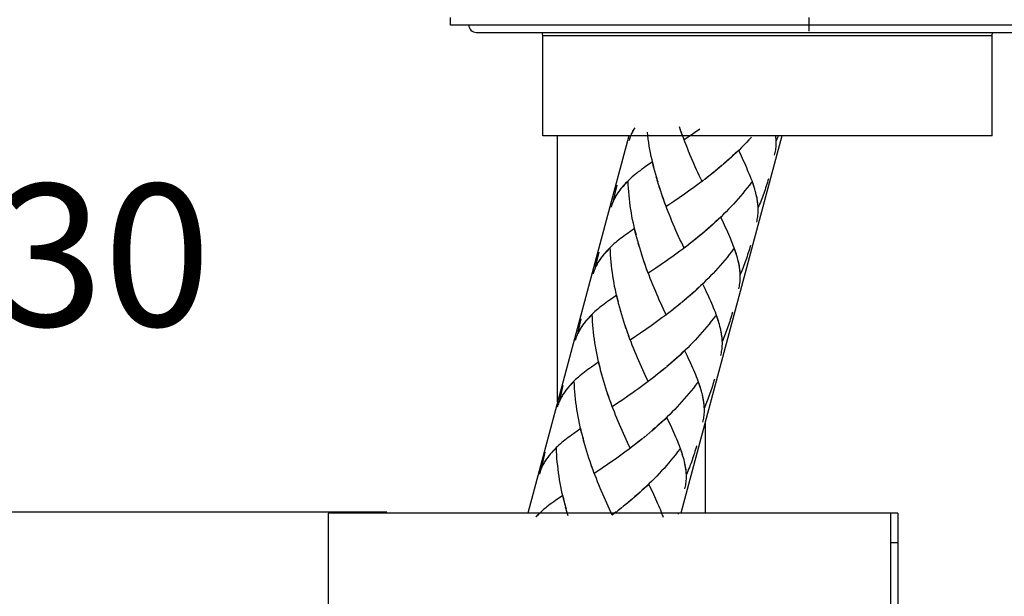
# Model space of a CAD drawing. Extents: x 56 to 134, y 79 to 215.
# Drawn here: x 79 to 96, y 163 to 172 of the extents above; entities that cross this region are included whole.
import ezdxf

# ---------------------------------------------------------------- set-up
doc = ezdxf.new("R2010")
doc.units = 0
doc.header["$MEASUREMENT"] = 0
doc.layers.add('BEMASSUNG', color=7, linetype='CONTINUOUS')
doc.layers.add('GEOMETRIE', color=7, linetype='CONTINUOUS')

msp = doc.modelspace()

# ---------------------------------------------------------------- linework, layer by layer
at = {"layer": 'BEMASSUNG', "color": 250}
msp.add_lwpolyline([(76.271, 164.022), (85.498, 164.022)], dxfattribs=at)
at = {"layer": 'GEOMETRIE', "color": 250}
for points in [[(86.584, 172.347), (86.584, 172.473)], [(92.72, 172.473), (92.72, 172.243)], [(98.857, 172.347), (86.584, 172.347)], [(87.027, 172.22), (98.414, 172.22)], [(95.855, 172.17), (95.863, 172.22)], [(88.165, 170.449), (88.165, 172.17)], [(88.165, 172.17), (95.855, 172.17)], [(95.855, 170.449), (95.855, 172.17)], [(89.723, 170.567), (89.713, 170.548), (89.703, 170.53), (89.693, 170.511), (89.684, 170.492), (89.677, 170.472), (89.669, 170.453), (89.661, 170.434), (89.654, 170.414), (89.648, 170.394), (89.643, 170.374)], [(89.739, 170.59), (89.723, 170.565), (89.71, 170.54), (89.697, 170.514), (89.684, 170.488)], [(90.544, 170.493), (90.524, 170.549), (90.505, 170.605)], [(90.564, 170.438), (90.536, 170.515), (90.517, 170.571)], [(90.852, 170.564), (90.761, 170.502)], [(89.637, 170.449), (87.908, 163.996)], [(95.855, 170.449), (88.165, 170.449)], [(88.418, 165.902), (88.418, 170.449)], [(90.089, 169.832), (90.062, 169.923), (90.048, 169.981), (90.036, 170.04), (90.023, 170.099), (90.011, 170.158), (89.999, 170.217), (89.989, 170.277), (89.98, 170.336), (89.971, 170.396), (89.963, 170.456), (89.956, 170.516)], [(92.257, 170.449), (90.528, 163.996)], [(90.584, 170.382), (90.557, 170.46)], [(90.891, 169.672), (90.844, 169.771), (90.821, 169.822), (90.798, 169.872), (90.775, 169.924), (90.752, 169.976), (90.729, 170.027), (90.707, 170.081), (90.684, 170.133), (90.662, 170.187), (90.64, 170.241), (90.619, 170.295), (90.598, 170.349), (90.577, 170.404)], [(90.672, 170.442), (90.584, 170.382)], [(90.761, 170.502), (90.672, 170.442)], [(91.735, 170.426), (91.694, 170.381), (91.653, 170.338), (91.61, 170.295), (91.568, 170.252), (91.524, 170.209), (91.481, 170.168), (91.437, 170.127), (91.393, 170.086), (91.348, 170.046), (91.303, 170.006), (91.258, 169.967)], [(92.134, 170.119), (92.139, 170.142), (92.144, 170.164), (92.148, 170.187), (92.152, 170.211), (92.156, 170.235), (92.158, 170.26), (92.159, 170.286), (92.16, 170.312), (92.16, 170.338), (92.159, 170.364)], [(92.158, 170.364), (92.157, 170.394), (92.154, 170.424), (92.15, 170.455)], [(92.158, 170.392), (92.156, 170.419), (92.153, 170.447)], [(92.197, 170.455), (92.184, 170.424), (92.172, 170.394), (92.158, 170.364)], [(91.501, 170.189), (91.457, 170.147), (91.413, 170.107), (91.369, 170.065), (91.324, 170.026), (91.279, 169.987)], [(91.803, 169.507), (91.793, 169.541), (91.783, 169.574), (91.772, 169.609), (91.759, 169.644), (91.747, 169.68), (91.733, 169.716), (91.719, 169.752), (91.704, 169.79), (91.689, 169.827), (91.672, 169.865), (91.656, 169.904), (91.639, 169.943), (91.621, 169.983), (91.602, 170.023), (91.583, 170.063), (91.564, 170.105), (91.524, 170.189)], [(89.918, 169.919), (89.888, 169.898), (89.858, 169.877), (89.83, 169.855), (89.801, 169.834), (89.774, 169.812), (89.747, 169.792), (89.721, 169.77), (89.697, 169.749), (89.672, 169.727), (89.649, 169.706), (89.626, 169.684), (89.604, 169.661), (89.581, 169.64), (89.562, 169.617), (89.542, 169.595), (89.523, 169.573), (89.503, 169.548), (89.484, 169.524), (89.465, 169.499), (89.448, 169.474), (89.428, 169.444)], [(90.045, 170.009), (89.918, 169.919)], [(90.073, 169.891), (90.059, 169.95), (90.045, 170.009)], [(90.104, 169.774), (90.078, 169.865)], [(91.143, 169.872), (91.076, 169.815)], [(91.189, 169.909), (91.121, 169.852)], [(91.234, 169.948), (91.168, 169.89)], [(91.279, 169.987), (91.213, 169.929)], [(89.626, 169.676), (89.608, 169.658), (89.59, 169.64), (89.573, 169.622), (89.556, 169.605), (89.539, 169.587), (89.523, 169.569), (89.508, 169.552), (89.493, 169.534), (89.479, 169.516), (89.465, 169.498), (89.452, 169.48), (89.44, 169.462)], [(89.782, 168.691), (89.755, 168.782), (89.741, 168.84), (89.728, 168.899), (89.716, 168.957), (89.703, 169.016), (89.692, 169.076), (89.682, 169.134), (89.672, 169.194), (89.663, 169.255), (89.656, 169.315), (89.649, 169.375), (89.642, 169.435), (89.637, 169.495), (89.633, 169.556), (89.629, 169.616), (89.626, 169.676)], [(90.121, 169.716), (90.093, 169.807)], [(90.138, 169.658), (90.109, 169.749)], [(90.154, 169.6), (90.125, 169.692)], [(90.913, 169.69), (90.867, 169.654), (90.82, 169.621), (90.774, 169.586), (90.728, 169.552), (90.683, 169.52), (90.636, 169.487), (90.591, 169.455)], [(90.959, 169.725), (90.891, 169.672)], [(91.005, 169.761), (90.937, 169.707)], [(91.051, 169.797), (90.983, 169.742)], [(91.097, 169.834), (91.029, 169.779)], [(92.026, 169.717), (92.017, 169.685), (92.009, 169.653), (91.999, 169.622), (91.989, 169.591), (91.979, 169.56), (91.97, 169.528), (91.959, 169.498), (91.949, 169.467), (91.937, 169.436), (91.926, 169.405), (91.914, 169.374), (91.902, 169.344), (91.89, 169.313), (91.877, 169.283), (91.865, 169.253), (91.851, 169.223)], [(89.377, 169.347), (89.436, 169.605)], [(90.172, 169.543), (90.143, 169.634)], [(90.191, 169.487), (90.16, 169.577)], [(90.21, 169.43), (90.179, 169.521)], [(91.737, 169.657), (91.701, 169.61), (91.664, 169.562), (91.626, 169.514), (91.588, 169.467), (91.549, 169.42), (91.509, 169.374), (91.469, 169.33), (91.428, 169.285), (91.387, 169.24), (91.345, 169.197), (91.303, 169.153), (91.261, 169.111), (91.217, 169.068), (91.173, 169.026), (91.13, 168.985), (91.086, 168.944), (91.041, 168.904), (90.996, 168.864), (90.951, 168.825)], [(91.786, 169.568), (91.776, 169.599), (91.765, 169.631), (91.754, 169.662)], [(91.812, 169.477), (91.804, 169.507)], [(89.416, 169.425), (89.406, 169.407), (89.396, 169.388), (89.387, 169.369), (89.378, 169.35), (89.37, 169.331), (89.362, 169.312), (89.354, 169.292), (89.347, 169.272), (89.341, 169.252), (89.336, 169.233)], [(89.432, 169.449), (89.416, 169.424), (89.403, 169.398), (89.389, 169.373), (89.377, 169.347)], [(90.237, 169.352), (90.217, 169.408), (90.197, 169.464)], [(90.257, 169.296), (90.23, 169.374), (90.21, 169.43)], [(90.499, 169.392), (90.41, 169.33)], [(90.591, 169.455), (90.499, 169.392)], [(91.851, 169.223), (91.849, 169.253), (91.847, 169.283), (91.843, 169.314), (91.839, 169.344), (91.833, 169.377), (91.827, 169.408), (91.82, 169.441), (91.812, 169.473)], [(91.851, 169.25), (91.848, 169.278), (91.846, 169.305), (91.841, 169.333), (91.837, 169.361), (91.832, 169.39), (91.826, 169.418), (91.819, 169.448)], [(90.277, 169.241), (90.25, 169.318)], [(90.584, 168.53), (90.537, 168.63), (90.514, 168.681), (90.491, 168.731), (90.468, 168.783), (90.445, 168.835), (90.422, 168.887), (90.4, 168.939), (90.377, 168.992), (90.355, 169.046), (90.333, 169.1), (90.312, 169.154), (90.291, 169.208), (90.27, 169.263)], [(90.41, 169.33), (90.321, 169.27), (90.277, 169.241)], [(91.827, 168.977), (91.832, 169), (91.837, 169.023), (91.841, 169.046), (91.845, 169.069), (91.848, 169.093), (91.851, 169.119), (91.852, 169.144), (91.853, 169.171), (91.853, 169.197), (91.852, 169.223)], [(91.194, 169.047), (91.151, 169.006), (91.106, 168.965), (91.062, 168.924), (91.017, 168.884), (90.972, 168.845)], [(91.496, 168.366), (91.486, 168.399), (91.475, 168.433), (91.464, 168.468), (91.453, 168.503), (91.44, 168.538), (91.426, 168.575), (91.412, 168.611), (91.397, 168.649), (91.382, 168.686), (91.365, 168.724), (91.349, 168.762), (91.332, 168.802), (91.313, 168.841), (91.295, 168.882), (91.276, 168.922), (91.257, 168.964), (91.217, 169.047)], [(89.738, 168.867), (89.611, 168.778)], [(89.767, 168.75), (89.752, 168.809), (89.738, 168.867)], [(90.972, 168.845), (90.905, 168.787)], [(89.467, 168.672), (89.44, 168.65), (89.414, 168.629), (89.389, 168.607), (89.364, 168.586), (89.341, 168.564), (89.318, 168.542), (89.296, 168.52), (89.274, 168.498), (89.255, 168.476), (89.235, 168.453), (89.216, 168.432), (89.195, 168.407), (89.177, 168.382), (89.158, 168.357), (89.141, 168.332), (89.121, 168.302)], [(89.611, 168.778), (89.581, 168.757), (89.551, 168.735), (89.523, 168.714), (89.494, 168.693), (89.467, 168.672)], [(89.797, 168.632), (89.77, 168.724)], [(89.813, 168.574), (89.785, 168.665)], [(90.79, 168.693), (90.723, 168.637)], [(90.836, 168.73), (90.769, 168.674)], [(90.882, 168.768), (90.814, 168.711)], [(90.927, 168.806), (90.86, 168.749)], [(89.319, 168.535), (89.3, 168.517), (89.282, 168.499), (89.265, 168.481), (89.249, 168.463), (89.231, 168.445), (89.216, 168.428), (89.2, 168.41), (89.186, 168.392), (89.172, 168.375)], [(89.474, 167.549), (89.448, 167.64), (89.434, 167.699), (89.421, 167.757), (89.409, 167.816), (89.396, 167.875), (89.385, 167.934), (89.375, 167.994), (89.365, 168.054), (89.357, 168.114), (89.349, 168.174), (89.342, 168.233), (89.336, 168.294), (89.33, 168.354), (89.326, 168.414), (89.322, 168.475), (89.319, 168.535)], [(89.831, 168.517), (89.801, 168.607)], [(89.847, 168.459), (89.819, 168.55)], [(90.605, 168.548), (90.56, 168.513), (90.513, 168.479), (90.467, 168.445), (90.421, 168.411), (90.375, 168.378), (90.329, 168.346), (90.284, 168.313)], [(90.652, 168.584), (90.584, 168.53)], [(90.698, 168.619), (90.63, 168.566)], [(91.43, 168.517), (91.394, 168.468), (91.357, 168.42), (91.319, 168.373), (91.281, 168.326), (91.242, 168.279), (91.202, 168.234), (91.162, 168.188), (91.121, 168.144), (91.08, 168.099), (91.038, 168.055), (90.996, 168.012), (90.953, 167.969), (90.91, 167.927), (90.867, 167.885), (90.823, 167.844), (90.778, 167.803), (90.734, 167.763), (90.689, 167.723), (90.644, 167.684)], [(90.744, 168.656), (90.676, 168.602)], [(91.479, 168.427), (91.469, 168.458), (91.458, 168.49), (91.447, 168.521)], [(91.718, 168.575), (91.71, 168.544), (91.701, 168.512), (91.691, 168.481), (91.682, 168.45), (91.672, 168.419), (91.662, 168.387), (91.652, 168.356), (91.641, 168.325), (91.63, 168.295), (91.619, 168.264), (91.607, 168.233), (91.595, 168.202), (91.583, 168.172), (91.57, 168.142), (91.558, 168.112), (91.544, 168.082)], [(89.07, 168.206), (89.129, 168.464)], [(89.172, 168.375), (89.158, 168.357), (89.145, 168.339), (89.133, 168.321)], [(89.865, 168.402), (89.836, 168.493)], [(89.884, 168.345), (89.853, 168.435)], [(89.903, 168.289), (89.871, 168.379)], [(91.505, 168.336), (91.497, 168.366)], [(91.544, 168.082), (91.542, 168.112), (91.54, 168.141), (91.536, 168.172), (91.531, 168.204), (91.526, 168.235), (91.52, 168.267), (91.513, 168.299), (91.505, 168.332)], [(89.109, 168.285), (89.099, 168.266), (89.089, 168.247), (89.079, 168.228), (89.07, 168.209), (89.062, 168.19), (89.054, 168.17), (89.047, 168.15), (89.04, 168.131), (89.034, 168.111), (89.029, 168.091)], [(89.124, 168.307), (89.11, 168.283), (89.095, 168.257), (89.082, 168.231), (89.07, 168.206)], [(89.929, 168.211), (89.91, 168.266), (89.89, 168.322)], [(89.949, 168.155), (89.923, 168.233), (89.903, 168.289)], [(89.97, 168.1), (89.943, 168.177)], [(90.102, 168.189), (90.014, 168.129), (89.97, 168.1)], [(90.192, 168.25), (90.102, 168.189)], [(90.284, 168.313), (90.192, 168.25)], [(91.544, 168.109), (91.541, 168.136), (91.539, 168.164), (91.534, 168.192), (91.53, 168.22), (91.525, 168.248), (91.519, 168.277), (91.512, 168.306)], [(90.277, 167.389), (90.23, 167.489), (90.207, 167.539), (90.184, 167.59), (90.16, 167.642), (90.138, 167.693), (90.115, 167.745), (90.093, 167.798), (90.07, 167.851), (90.048, 167.904), (90.026, 167.959), (90.005, 168.012), (89.984, 168.067), (89.963, 168.121)], [(91.519, 167.836), (91.525, 167.859), (91.53, 167.882), (91.534, 167.905), (91.538, 167.928), (91.541, 167.952), (91.543, 167.978), (91.545, 168.003), (91.546, 168.029), (91.546, 168.055), (91.545, 168.082)], [(90.887, 167.906), (90.843, 167.864), (90.799, 167.823), (90.755, 167.783), (90.71, 167.743), (90.665, 167.704)], [(91.189, 167.224), (91.179, 167.258), (91.168, 167.292), (91.157, 167.327), (91.145, 167.362), (91.132, 167.397), (91.119, 167.433), (91.105, 167.469), (91.09, 167.507), (91.074, 167.544), (91.058, 167.582), (91.042, 167.621), (91.025, 167.66), (91.006, 167.7), (90.988, 167.74), (90.969, 167.78), (90.95, 167.822), (90.91, 167.905)], [(89.431, 167.726), (89.304, 167.637)], [(89.459, 167.608), (89.445, 167.667), (89.431, 167.726)], [(90.62, 167.665), (90.553, 167.607)], [(90.665, 167.704), (90.598, 167.646)], [(89.304, 167.637), (89.274, 167.615), (89.244, 167.594), (89.216, 167.573), (89.187, 167.552), (89.16, 167.53), (89.133, 167.51), (89.107, 167.488), (89.082, 167.466), (89.058, 167.445), (89.034, 167.422), (89.011, 167.401), (88.989, 167.379), (88.968, 167.357), (88.947, 167.335), (88.928, 167.312), (88.909, 167.29), (88.888, 167.265), (88.869, 167.24), (88.851, 167.216), (88.834, 167.191), (88.814, 167.161)], [(89.49, 167.492), (89.463, 167.582)], [(89.506, 167.433), (89.478, 167.524)], [(90.437, 167.515), (90.369, 167.46)], [(90.483, 167.551), (90.415, 167.496)], [(90.529, 167.589), (90.461, 167.533)], [(90.575, 167.627), (90.507, 167.569)], [(88.763, 167.065), (88.822, 167.323)], [(89.012, 167.394), (88.993, 167.375), (88.975, 167.357), (88.958, 167.339), (88.941, 167.322), (88.924, 167.304), (88.909, 167.286), (88.893, 167.269), (88.879, 167.251), (88.865, 167.233), (88.851, 167.216), (88.837, 167.198), (88.826, 167.18)], [(89.167, 166.409), (89.141, 166.499), (89.127, 166.558), (89.114, 166.616), (89.101, 166.675), (89.089, 166.734), (89.078, 166.793), (89.068, 166.852), (89.058, 166.912), (89.05, 166.972), (89.041, 167.032), (89.035, 167.092), (89.029, 167.153), (89.023, 167.213), (89.019, 167.273), (89.015, 167.333), (89.012, 167.394)], [(89.523, 167.375), (89.494, 167.466)], [(89.54, 167.318), (89.512, 167.409)], [(89.558, 167.261), (89.529, 167.352)], [(90.298, 167.406), (90.253, 167.372), (90.206, 167.338), (90.16, 167.303), (90.114, 167.27), (90.068, 167.237), (90.022, 167.204)], [(90.345, 167.442), (90.277, 167.389)], [(91.123, 167.375), (91.087, 167.327), (91.05, 167.279), (91.012, 167.232), (90.974, 167.184), (90.935, 167.139), (90.895, 167.092), (90.855, 167.047), (90.814, 167.002), (90.773, 166.958), (90.731, 166.914), (90.689, 166.87), (90.646, 166.827), (90.603, 166.786), (90.559, 166.743), (90.516, 166.702), (90.472, 166.662), (90.427, 166.622), (90.381, 166.582), (90.337, 166.543), (90.291, 166.505)], [(90.391, 167.478), (90.323, 167.424)], [(91.172, 167.286), (91.161, 167.317), (91.151, 167.348), (91.14, 167.38)], [(91.412, 167.434), (91.403, 167.402), (91.394, 167.371), (91.384, 167.34), (91.375, 167.308), (91.365, 167.277), (91.355, 167.246), (91.345, 167.215), (91.334, 167.184), (91.323, 167.153), (91.311, 167.122), (91.3, 167.092), (91.288, 167.061), (91.276, 167.031), (91.263, 167), (91.25, 166.97), (91.237, 166.94)], [(88.817, 167.166), (88.802, 167.141), (88.788, 167.115), (88.775, 167.09), (88.763, 167.065)], [(89.577, 167.204), (89.546, 167.294)], [(89.596, 167.147), (89.564, 167.237)], [(89.622, 167.069), (89.603, 167.125), (89.583, 167.181)], [(90.022, 167.204), (89.931, 167.14)], [(91.197, 167.194), (91.19, 167.225)], [(91.237, 166.94), (91.235, 166.97), (91.233, 167), (91.229, 167.031), (91.224, 167.062), (91.219, 167.094), (91.213, 167.125), (91.206, 167.158), (91.198, 167.19)], [(91.237, 166.968), (91.234, 166.995), (91.231, 167.022), (91.227, 167.05), (91.223, 167.079), (91.218, 167.107), (91.212, 167.136), (91.205, 167.165)], [(88.802, 167.143), (88.792, 167.124), (88.782, 167.106), (88.772, 167.087), (88.763, 167.068), (88.755, 167.048), (88.747, 167.029), (88.74, 167.01), (88.733, 166.99), (88.727, 166.97), (88.721, 166.949)], [(89.642, 167.013), (89.615, 167.091), (89.596, 167.147)], [(89.663, 166.959), (89.635, 167.035)], [(89.698, 166.871), (89.677, 166.926), (89.656, 166.98)], [(89.751, 167.017), (89.663, 166.959)], [(89.84, 167.078), (89.751, 167.017)], [(89.931, 167.14), (89.84, 167.078)], [(89.969, 166.248), (89.923, 166.348), (89.9, 166.398), (89.876, 166.449), (89.853, 166.5), (89.831, 166.552), (89.808, 166.604), (89.785, 166.657), (89.763, 166.71), (89.741, 166.763), (89.719, 166.817), (89.698, 166.871)], [(91.213, 166.695), (91.218, 166.717), (91.223, 166.74), (91.227, 166.764), (91.231, 166.786), (91.234, 166.811), (91.236, 166.836), (91.238, 166.862), (91.239, 166.888), (91.239, 166.914), (91.238, 166.941)], [(90.58, 166.765), (90.536, 166.723), (90.492, 166.682), (90.448, 166.642), (90.402, 166.601), (90.358, 166.562), (90.313, 166.523)], [(90.882, 166.082), (90.872, 166.116), (90.861, 166.151), (90.85, 166.185), (90.838, 166.22), (90.825, 166.256), (90.811, 166.292), (90.798, 166.328), (90.783, 166.365), (90.767, 166.403), (90.751, 166.442), (90.735, 166.48), (90.717, 166.519), (90.699, 166.559), (90.681, 166.599), (90.662, 166.639), (90.643, 166.68), (90.603, 166.764)], [(88.997, 166.496), (88.967, 166.474), (88.937, 166.453), (88.908, 166.432), (88.88, 166.41), (88.853, 166.389), (88.826, 166.368), (88.8, 166.346), (88.775, 166.325), (88.751, 166.303), (88.727, 166.281), (88.704, 166.259), (88.682, 166.237), (88.66, 166.215), (88.64, 166.193), (88.62, 166.171), (88.602, 166.149), (88.581, 166.124), (88.562, 166.099), (88.544, 166.075), (88.527, 166.05), (88.506, 166.02)], [(89.124, 166.585), (88.997, 166.496)], [(89.152, 166.467), (89.138, 166.526), (89.124, 166.585)], [(90.267, 166.485), (90.2, 166.429)], [(90.313, 166.523), (90.246, 166.466)], [(89.183, 166.35), (89.156, 166.44)], [(89.199, 166.292), (89.172, 166.383)], [(89.216, 166.234), (89.187, 166.325)], [(90.084, 166.337), (90.016, 166.283)], [(90.13, 166.373), (90.062, 166.319)], [(90.175, 166.41), (90.108, 166.355)], [(90.222, 166.447), (90.154, 166.392)], [(88.456, 165.923), (88.515, 166.181)], [(88.705, 166.252), (88.686, 166.234), (88.668, 166.216), (88.651, 166.198), (88.634, 166.18), (88.618, 166.163), (88.602, 166.145), (88.586, 166.127), (88.572, 166.11), (88.558, 166.092), (88.544, 166.075), (88.531, 166.057), (88.518, 166.038)], [(88.86, 165.267), (88.834, 165.358), (88.819, 165.416), (88.807, 165.474), (88.794, 165.532), (88.782, 165.593), (88.771, 165.652), (88.761, 165.711), (88.751, 165.771), (88.742, 165.831), (88.734, 165.891), (88.727, 165.951), (88.721, 166.011), (88.715, 166.071), (88.711, 166.132), (88.708, 166.192), (88.705, 166.252)], [(89.233, 166.177), (89.204, 166.267)], [(89.251, 166.12), (89.222, 166.21)], [(89.269, 166.062), (89.239, 166.153)], [(89.991, 166.266), (89.945, 166.23), (89.899, 166.196), (89.853, 166.162), (89.807, 166.128), (89.761, 166.096), (89.715, 166.063)], [(90.038, 166.301), (89.969, 166.248)], [(90.816, 166.234), (90.78, 166.185), (90.743, 166.138), (90.705, 166.09), (90.667, 166.043), (90.628, 165.997), (90.588, 165.951), (90.548, 165.906), (90.507, 165.861), (90.466, 165.817), (90.424, 165.772), (90.382, 165.729), (90.339, 165.686), (90.296, 165.644), (90.252, 165.602), (90.209, 165.561), (90.164, 165.52), (90.12, 165.481)], [(90.865, 166.144), (90.854, 166.175), (90.844, 166.207), (90.833, 166.238)], [(91.104, 166.292), (91.095, 166.261), (91.087, 166.23), (91.077, 166.198), (91.068, 166.167), (91.058, 166.136), (91.048, 166.105), (91.037, 166.074), (91.027, 166.042), (91.016, 166.012), (91.004, 165.981), (90.993, 165.95), (90.981, 165.92), (90.969, 165.889), (90.956, 165.859), (90.943, 165.829), (90.93, 165.799)], [(88.495, 166.002), (88.485, 165.983), (88.474, 165.964), (88.465, 165.945), (88.456, 165.926), (88.448, 165.907), (88.44, 165.888), (88.433, 165.868), (88.426, 165.848), (88.42, 165.828), (88.414, 165.808)], [(88.51, 166.025), (88.495, 166), (88.481, 165.974), (88.468, 165.949), (88.456, 165.923)], [(89.289, 166.007), (89.257, 166.096)], [(89.315, 165.928), (89.296, 165.983), (89.276, 166.04)], [(89.335, 165.872), (89.308, 165.95), (89.289, 166.007)], [(89.624, 165.999), (89.533, 165.937)], [(89.715, 166.063), (89.624, 165.999)], [(90.89, 166.053), (90.882, 166.083)], [(90.93, 165.799), (90.928, 165.829), (90.926, 165.859), (90.922, 165.89), (90.918, 165.921), (90.912, 165.952), (90.905, 165.984), (90.899, 166.016), (90.891, 166.049)], [(90.93, 165.827), (90.927, 165.853), (90.924, 165.881), (90.92, 165.909), (90.916, 165.937), (90.911, 165.965), (90.904, 165.994), (90.898, 166.023)], [(89.356, 165.817), (89.328, 165.894)], [(89.662, 165.107), (89.616, 165.206), (89.593, 165.256), (89.569, 165.308), (89.546, 165.359), (89.524, 165.41), (89.501, 165.463), (89.478, 165.515), (89.456, 165.568), (89.434, 165.622), (89.411, 165.676), (89.391, 165.729), (89.37, 165.784), (89.349, 165.839)], [(89.444, 165.877), (89.356, 165.817)], [(89.533, 165.937), (89.444, 165.877)], [(90.905, 165.553), (90.911, 165.576), (90.916, 165.599), (90.92, 165.622), (90.924, 165.645), (90.927, 165.669), (90.929, 165.695), (90.931, 165.72), (90.932, 165.746), (90.932, 165.773), (90.931, 165.799)], [(90.141, 165.501), (90.075, 165.44), (90.03, 165.401)], [(90.273, 165.623), (90.229, 165.582), (90.185, 165.541), (90.141, 165.501)], [(90.574, 164.941), (90.565, 164.975), (90.554, 165.009), (90.543, 165.044), (90.531, 165.079), (90.518, 165.114), (90.504, 165.151), (90.491, 165.187), (90.476, 165.225), (90.46, 165.262), (90.444, 165.3), (90.428, 165.339), (90.41, 165.378), (90.392, 165.417), (90.374, 165.457), (90.355, 165.498), (90.335, 165.539), (90.296, 165.623)], [(90.949, 163.996), (90.949, 165.569)], [(88.69, 165.354), (88.66, 165.333), (88.63, 165.311), (88.601, 165.29), (88.573, 165.269), (88.546, 165.247), (88.518, 165.227), (88.493, 165.205), (88.468, 165.184), (88.443, 165.162), (88.42, 165.14), (88.397, 165.118), (88.375, 165.096), (88.353, 165.074), (88.333, 165.052), (88.313, 165.029), (88.294, 165.007), (88.274, 164.983), (88.255, 164.958), (88.237, 164.934), (88.219, 164.909), (88.199, 164.879)], [(88.817, 165.443), (88.69, 165.354)], [(88.845, 165.325), (88.831, 165.385), (88.817, 165.443)], [(88.876, 165.209), (88.849, 165.299)], [(89.914, 165.306), (89.847, 165.249)], [(89.96, 165.344), (89.893, 165.287)], [(90.006, 165.382), (89.939, 165.325)], [(90.051, 165.422), (89.985, 165.363)], [(90.096, 165.461), (90.051, 165.422)], [(88.892, 165.15), (88.864, 165.241)], [(88.909, 165.092), (88.88, 165.184)], [(88.926, 165.035), (88.897, 165.126)], [(89.73, 165.16), (89.662, 165.107)], [(89.776, 165.196), (89.709, 165.141)], [(89.823, 165.232), (89.755, 165.177)], [(89.868, 165.268), (89.801, 165.213)], [(90.797, 165.151), (90.788, 165.12), (90.78, 165.088), (90.77, 165.057), (90.761, 165.026), (90.751, 164.994), (90.741, 164.963), (90.73, 164.933), (90.72, 164.901), (90.709, 164.87), (90.697, 164.839), (90.685, 164.809), (90.674, 164.779), (90.662, 164.748), (90.649, 164.718), (90.636, 164.688), (90.623, 164.658)], [(88.148, 164.782), (88.207, 165.039)], [(88.398, 165.111), (88.379, 165.093), (88.361, 165.075), (88.344, 165.057), (88.327, 165.039), (88.31, 165.022), (88.294, 165.004), (88.279, 164.986), (88.265, 164.969), (88.25, 164.951), (88.237, 164.933), (88.223, 164.915), (88.211, 164.897)], [(88.553, 164.126), (88.527, 164.217), (88.512, 164.274), (88.5, 164.333), (88.487, 164.392), (88.475, 164.452), (88.464, 164.51), (88.454, 164.57), (88.444, 164.63), (88.435, 164.689), (88.427, 164.75), (88.421, 164.81), (88.414, 164.87), (88.409, 164.93), (88.404, 164.99), (88.401, 165.051), (88.398, 165.111)], [(88.944, 164.978), (88.914, 165.069)], [(88.962, 164.921), (88.932, 165.012)], [(89.684, 165.124), (89.638, 165.089), (89.592, 165.055), (89.546, 165.021), (89.5, 164.988), (89.454, 164.955), (89.408, 164.922), (89.362, 164.89)], [(90.509, 165.093), (90.473, 165.044), (90.436, 164.996), (90.397, 164.949), (90.36, 164.902), (90.321, 164.856), (90.281, 164.81), (90.241, 164.764), (90.2, 164.72), (90.159, 164.675), (90.117, 164.631), (90.075, 164.588), (90.032, 164.545), (89.989, 164.503), (89.945, 164.461), (89.902, 164.42), (89.857, 164.379), (89.813, 164.339), (89.768, 164.299), (89.723, 164.26)], [(90.557, 165.003), (90.547, 165.034), (90.536, 165.065), (90.526, 165.097)], [(88.188, 164.861), (88.178, 164.842), (88.168, 164.823), (88.158, 164.804), (88.149, 164.785), (88.141, 164.765), (88.133, 164.746), (88.126, 164.727), (88.119, 164.707), (88.113, 164.687), (88.107, 164.667)], [(88.188, 164.858), (88.174, 164.833), (88.161, 164.808), (88.148, 164.782)], [(88.203, 164.884), (88.188, 164.858)], [(88.982, 164.865), (88.95, 164.955)], [(89.008, 164.786), (88.989, 164.842), (88.969, 164.899)], [(89.028, 164.731), (89.001, 164.808), (88.982, 164.865)], [(89.271, 164.827), (89.181, 164.765)], [(89.362, 164.89), (89.271, 164.827)], [(90.583, 164.912), (90.575, 164.942)], [(90.623, 164.658), (90.621, 164.688), (90.619, 164.717), (90.614, 164.748), (90.61, 164.779), (90.605, 164.811), (90.598, 164.843), (90.592, 164.875), (90.584, 164.908)], [(90.622, 164.685), (90.62, 164.712), (90.617, 164.74), (90.613, 164.767), (90.608, 164.796), (90.604, 164.824), (90.597, 164.853), (90.591, 164.883)], [(89.048, 164.676), (89.021, 164.752)], [(89.356, 163.965), (89.309, 164.065), (89.286, 164.115), (89.262, 164.166), (89.239, 164.217), (89.216, 164.269), (89.194, 164.322), (89.171, 164.374), (89.149, 164.427), (89.127, 164.48), (89.104, 164.534), (89.084, 164.588), (89.062, 164.643), (89.041, 164.698)], [(89.181, 164.765), (89.093, 164.705), (89.048, 164.676)], [(90.598, 164.412), (90.604, 164.435), (90.609, 164.458), (90.613, 164.481), (90.616, 164.504), (90.62, 164.528), (90.622, 164.554), (90.624, 164.579), (90.624, 164.605), (90.625, 164.632), (90.624, 164.658)], [(89.966, 164.482), (89.922, 164.44), (89.878, 164.4), (89.834, 164.359), (89.789, 164.319), (89.744, 164.28)], [(90.224, 163.938), (90.211, 163.973), (90.197, 164.01), (90.184, 164.046), (90.169, 164.083), (90.153, 164.12), (90.137, 164.158), (90.12, 164.197), (90.103, 164.236), (90.085, 164.276), (90.067, 164.317), (90.048, 164.357), (90.028, 164.398), (89.988, 164.482)], [(88.51, 164.302), (88.383, 164.214)], [(88.538, 164.184), (88.524, 164.243), (88.51, 164.302)], [(88.383, 164.214), (88.353, 164.192), (88.323, 164.171), (88.294, 164.149), (88.265, 164.127), (88.238, 164.106), (88.211, 164.085), (88.186, 164.064), (88.161, 164.042), (88.136, 164.02), (88.113, 163.999), (88.09, 163.977), (88.068, 163.955), (88.046, 163.933)], [(88.569, 164.067), (88.542, 164.158)], [(89.561, 164.127), (89.494, 164.072)], [(89.607, 164.165), (89.54, 164.109)], [(89.653, 164.202), (89.586, 164.146)], [(89.699, 164.241), (89.632, 164.183)], [(89.744, 164.28), (89.677, 164.222)], [(84.496, 163.996), (84.496, 162.3)], [(94.239, 163.996), (84.496, 163.996)], [(88.09, 163.97), (88.072, 163.952), (88.054, 163.934)], [(88.585, 164.009), (88.557, 164.1)], [(88.602, 163.951), (88.573, 164.043)], [(89.424, 164.018), (89.356, 163.965)], [(89.47, 164.055), (89.402, 164)], [(89.515, 164.091), (89.448, 164.036)], [(90.23, 163.924), (90.219, 163.956)], [(90.49, 164.01), (90.481, 163.978)], [(94.117, 163.996), (94.117, 162.3)], [(94.239, 163.996), (94.239, 162.351)], [(94.237, 163.49), (94.117, 163.49)]]:
    msp.add_lwpolyline(points, dxfattribs=at)
msp.add_open_spline([(86.9, 172.347), (86.9, 172.277), (86.957, 172.22), (87.027, 172.22)], degree=3, dxfattribs=at)
msp.add_open_spline([(88.165, 172.17), (88.165, 172.17), (88.165, 172.17), (88.165, 172.17), (88.165, 172.187), (88.163, 172.204), (88.158, 172.22)], degree=3, knots=[0, 0, 0, 0, 1, 1, 1, 2, 2, 2, 2], dxfattribs=at)

# ---------------------------------------------------------------- texts
at = {"layer": 'BEMASSUNG', "color": 250, "insert": (70.562, 167.197), "char_height": 2.42888, "attachment_point": 7}
msp.add_mtext('\\fArial|b0|i0|c0|p34;\\W1;max. 30', dxfattribs=at)

doc.saveas('drawing.dxf')
